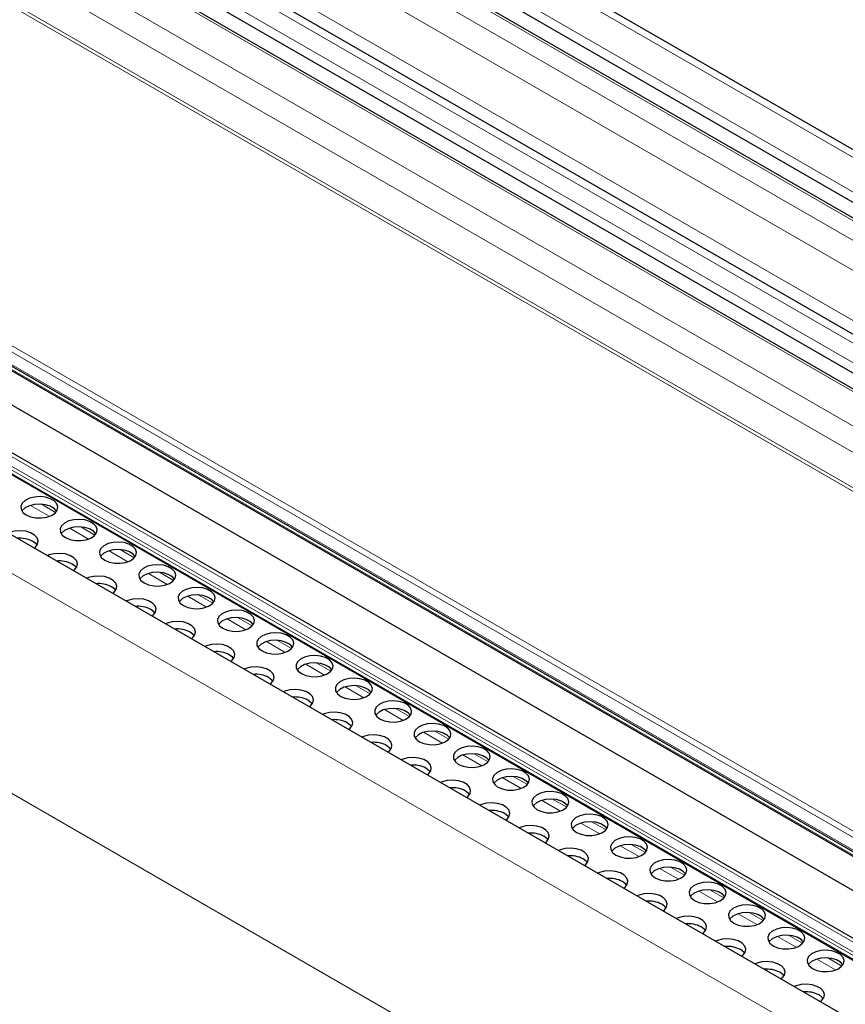
# Model space of a CAD drawing. Units: millimetres. Extents: x 0 to 841, y 0 to 594.
# Drawn here: x 575 to 582, y 132 to 140 of the extents above; entities that cross this region are included whole.
import ezdxf

# ---------------------------------------------------------------- set-up
doc = ezdxf.new("R2010")
doc.units = ezdxf.units.MM

msp = doc.modelspace()

# ---------------------------------------------------------------- linework, layer by layer
at = {"color": 7, "linetype": 'Continuous', "lineweight": 30}
for p, q in [((624.0228885, 114.9714572), (490.1467082, 192.256531)), ((489.8160342, 191.9942708), (623.6787746, 114.7169556)), ((623.5743988, 114.6397539), (489.6749265, 191.9382739)), ((622.8114734, 114.0755262), (488.9403575, 191.3576763)), ((488.6956765, 191.1656772), (622.558417, 113.8883621)), ((622.4540411, 113.8111604), (488.5545689, 191.1096804)), ((622.6664073, 108.2324386), (482.263292, 189.2854318)), ((623.7302882, 108.3288255), (483.9503258, 189.0220802)), ((483.8196233, 188.9099976), (623.5675811, 108.2352187)), ((485.5097659, 188.8691322), (620.8895973, 110.7160191)), ((485.6002367, 188.7783597), (620.9800681, 110.6252466)), ((485.7263535, 188.4095154), (621.1005271, 110.2596684))]:
    msp.add_line(p, q, dxfattribs=at)
at = {"color": 7, "linetype": 'Continuous', "lineweight": 0}
for p, q in [((490.0624145, 192.24084), (623.9740251, 114.9353127)), ((489.8345855, 192.0723428), (623.7461961, 114.7668155)), ((489.6460307, 191.9328908), (623.5576412, 114.6273636)), ((489.5162386, 191.8368993), (623.4278491, 114.531372)), ((489.421452, 191.6328863), (623.2313639, 114.3860684)), ((488.84402, 191.3397408), (622.7556305, 114.0342135)), ((489.1184061, 191.3769493), (622.9041695, 114.1440721)), ((488.7142279, 191.2437492), (622.6258384, 113.9382219)), ((488.5256663, 191.1042934), (622.4372768, 113.7987661)), ((488.297844, 190.935801), (622.2094545, 113.6302738)), ((488.2149058, 190.7572908), (622.0375359, 113.5031309)), ((621.7872038, 113.3095132), (487.9950004, 190.5461083)), ((488.0195669, 190.5642689), (621.8129437, 113.3269965)), ((622.4775692, 108.0106139), (482.0744404, 189.0636149)), ((620.9175896, 110.8792427), (485.5377582, 189.0323558)), ((623.6068215, 108.251987), (483.8361786, 188.9398616)), ((623.6366682, 108.2674222), (483.8545479, 188.9619226)), ((623.7037997, 108.3103029), (483.921032, 189.0051771)), ((620.8934546, 110.8369462), (485.5136232, 188.9900593)), ((623.5746146, 108.2379184), (483.8220375, 188.9153639)), ((620.8831371, 110.7339525), (485.5033056, 188.8870656)), ((485.5922254, 188.7922858), (620.9720568, 110.6391727)), ((622.2312226, 106.2516173), (481.8280937, 187.3046183)), ((574.9350339, 136.2026345), (574.8135296, 136.2727774)), ((574.8806544, 136.1687119), (574.718325, 136.2624227)), ((575.220068, 135.9727726), (575.0577251, 136.0664912)), ((575.2744476, 136.0066951), (575.1529298, 136.0768459)), ((575.5594816, 135.7768333), (575.3971387, 135.8705519)), ((575.6138612, 135.8107558), (575.4923434, 135.8809066)), ((575.9532748, 135.6148165), (575.831757, 135.6849672)), ((575.8988818, 135.5809018), (575.7365524, 135.6746126)), ((576.2382954, 135.3849625), (576.075966, 135.4786732)), ((576.2926885, 135.4188772), (576.1711707, 135.4890279)), ((576.577709, 135.1890231), (576.4153796, 135.2827339)), ((576.6320886, 135.2229457), (576.5105843, 135.2930886)), ((576.9171227, 134.9930838), (576.7547932, 135.0867946)), ((576.9715022, 135.0270063), (576.8499979, 135.0971493)), ((577.2565363, 134.7971445), (577.0941934, 134.8908631)), ((577.3109158, 134.831067), (577.1893981, 134.9012178)), ((577.5959499, 134.6012052), (577.433607, 134.6949238)), ((577.6503295, 134.6351277), (577.5288117, 134.7052784)), ((577.9353501, 134.4052737), (577.7730206, 134.4989844)), ((577.9897431, 134.4391884), (577.8682253, 134.5093391)), ((578.2747637, 134.2093343), (578.1124343, 134.3030451)), ((578.3291567, 134.2432491), (578.2076389, 134.3133998)), ((578.6141773, 134.013395), (578.4518479, 134.1071058)), ((578.6685569, 134.0473175), (578.5470526, 134.1174605)), ((578.953591, 133.8174557), (578.791248, 133.9111743)), ((579.0079705, 133.8513782), (578.8864527, 133.921529)), ((579.3473841, 133.6554389), (579.2258663, 133.7255896)), ((579.2930046, 133.6215164), (579.1306617, 133.715235)), ((579.6324047, 133.4255849), (579.4700753, 133.5192956)), ((579.6867978, 133.4594996), (579.56528, 133.5296503)), ((579.9718184, 133.2296455), (579.8094889, 133.3233563)), ((580.0262114, 133.2635603), (579.9046936, 133.333711)), ((580.311232, 133.0337062), (580.1489026, 133.127417)), ((580.3656115, 133.0676287), (580.2441072, 133.1377717)), ((580.6506456, 132.8377669), (580.4883162, 132.9314777)), ((580.7050252, 132.8716894), (580.5835209, 132.9418324)), ((580.9900592, 132.6418276), (580.8277163, 132.7355462)), ((581.0444388, 132.6757501), (580.922921, 132.7459008)), ((581.3294729, 132.4458883), (581.16713, 132.5396068)), ((581.3838524, 132.4798108), (581.2623346, 132.5499615)), ((581.668873, 132.2499567), (581.5065436, 132.3436675)), ((581.723266, 132.2838715), (581.6017483, 132.3540222))]:
    msp.add_line(p, q, dxfattribs=at)
at = {"color": 7, "linetype": 'Continuous', "lineweight": 30, "flags": 128}
for points in [[(574.6810267, 136.1811025), (574.7193904, 136.1647561), (574.76441, 136.1556622), (574.812073, 136.1546345), (574.8581379, 136.1617624), (574.8985314, 136.1764077), (574.9296391, 136.1972777), (574.948703, 136.2225156), (574.9540438, 136.2498752), (574.9451762, 136.2769272), (574.9228956, 136.3012658), (574.8891647, 136.3207383), (574.8470043, 136.3336006), (574.8001438, 136.3387198), (574.7527505, 136.3356366), (574.7090324, 136.3246312), (574.6728805, 136.3066731), (574.6475115, 136.2833544), (574.6351642, 136.2567618), (574.6369444, 136.2292465), (574.6526973, 136.2032572), (574.6810267, 136.1811025)], [(574.9438275, 136.2137527), (574.9228956, 136.2359424), (574.8891647, 136.2554149), (574.8470043, 136.2682772), (574.8001438, 136.2733964), (574.7527505, 136.2703132), (574.7090324, 136.2593078), (574.6728805, 136.2413497), (574.6475115, 136.218031), (574.6444972, 136.2137527)], [(575.0204268, 135.985171), (575.0588041, 135.9688168), (575.1038236, 135.9597229), (575.1514867, 135.9586951), (575.1975515, 135.9658231), (575.237945, 135.9804683), (575.2690528, 136.0013384), (575.2881166, 136.0265763), (575.2934575, 136.0539359), (575.2845898, 136.0809879), (575.2623093, 136.1053265), (575.2285783, 136.124799), (575.186418, 136.1376613), (575.1395574, 136.1427805), (575.0921641, 136.1396973), (575.048446, 136.1286919), (575.0122942, 136.1107338), (574.9869251, 136.0874151), (574.9745778, 136.0608225), (574.9763581, 136.0333072), (574.9921109, 136.0073179), (575.0204268, 135.985171)], [(574.7490348, 135.8945551), (574.7599323, 135.9033687), (574.7789962, 135.9286066), (574.784337, 135.9559662), (574.7754693, 135.9830182), (574.7531888, 136.0073569), (574.7194579, 136.0268293), (574.6772975, 136.0396916), (574.630437, 136.0448108), (574.5830437, 136.0417276), (574.5393256, 136.0307223), (574.5240583, 136.0244313)], [(575.2832276, 136.0178212), (575.2623093, 136.0400031), (575.2285783, 136.0594756), (575.186418, 136.0723379), (575.1395574, 136.0774571), (575.0921641, 136.0743739), (575.048446, 136.0633685), (575.0122942, 136.0454104), (574.9869251, 136.0220917), (574.9839108, 136.0178134)], [(574.7741072, 135.9198515), (574.7659138, 135.9303508), (574.7375979, 135.9524977)], [(575.3598405, 135.7892317), (575.3982177, 135.7728775), (575.4432373, 135.7637836), (575.4909003, 135.7627558), (575.5369651, 135.7698838), (575.5773452, 135.7845368), (575.6084664, 135.8053991), (575.6275303, 135.830637), (575.6328711, 135.8579965), (575.6240034, 135.8850486), (575.6017229, 135.9093872), (575.5679919, 135.9288597), (575.5258316, 135.9417219), (575.478971, 135.9468411), (575.4315778, 135.9437579), (575.3878597, 135.9327526), (575.3517078, 135.9147945), (575.3263388, 135.8914758), (575.3139914, 135.8648831), (575.3157717, 135.8373679), (575.3315245, 135.8113786), (575.3598405, 135.7892317)], [(575.0884485, 135.6986158), (575.099346, 135.7074294), (575.1184098, 135.7326673), (575.1237507, 135.7600269), (575.114883, 135.7870789), (575.0926025, 135.8114175), (575.0588715, 135.83089), (575.0167112, 135.8437523), (574.9698506, 135.8488715), (574.9224573, 135.8457883), (574.8787392, 135.834783), (574.863472, 135.828492)], [(575.6226412, 135.8218818), (575.6017229, 135.8440638), (575.5679919, 135.8635363), (575.5258316, 135.8763985), (575.478971, 135.8815178), (575.4315778, 135.8784345), (575.3878597, 135.8674292), (575.3517078, 135.8494711), (575.3263388, 135.8261524), (575.3233109, 135.8218818)], [(575.1135208, 135.7239122), (575.1053274, 135.7344114), (575.076998, 135.7565661)], [(575.6992541, 135.5932924), (575.7376313, 135.5769381), (575.7826509, 135.5678442), (575.8303139, 135.5668165), (575.8763787, 135.5739445), (575.9167588, 135.5885975), (575.9478665, 135.6094675), (575.9669439, 135.6346977), (575.9722847, 135.6620572), (575.963417, 135.6891092), (575.941123, 135.7134557), (575.9074056, 135.7329204), (575.8652317, 135.7457904), (575.8183712, 135.7509096), (575.7709779, 135.7478264), (575.7272733, 135.7368133), (575.6911214, 135.7188552), (575.6657389, 135.6955443), (575.6534051, 135.6689438), (575.6551853, 135.6414285), (575.6709247, 135.6154471), (575.6992541, 135.5932924)], [(575.9620549, 135.6259425), (575.941123, 135.6481323), (575.9074056, 135.667597), (575.8652317, 135.680467), (575.8183712, 135.6855862), (575.7709779, 135.682503), (575.7272733, 135.6714899), (575.6911214, 135.6535318), (575.6657389, 135.6302209), (575.6627246, 135.6259425)], [(575.4278621, 135.5026765), (575.4387461, 135.5114979), (575.4578234, 135.536728), (575.4631643, 135.5640876), (575.4542966, 135.5911396), (575.4320026, 135.615486), (575.3982851, 135.6349507), (575.3561113, 135.6478207), (575.3092507, 135.65294), (575.2618575, 135.6498568), (575.2181529, 135.6388436), (575.2028856, 135.6325526)], [(575.4529344, 135.5279729), (575.4447411, 135.5384721), (575.4164116, 135.5606268)], [(576.0386677, 135.3973531), (576.0770315, 135.3810066), (576.122051, 135.3719127), (576.1697141, 135.370885), (576.2157924, 135.3780052), (576.2561724, 135.3926582), (576.2872802, 135.4135282), (576.3063575, 135.4387583), (576.3116984, 135.4661179), (576.3028307, 135.4931699), (576.2805367, 135.5175164), (576.2468192, 135.536981), (576.2046454, 135.5498511), (576.1577848, 135.5549703), (576.1103915, 135.5518871), (576.0666869, 135.540874), (576.0305351, 135.5229159), (576.0051525, 135.4996049), (575.9928052, 135.4730123), (575.9945855, 135.445497), (576.0103383, 135.4195078), (576.0386677, 135.3973531)], [(575.7672757, 135.3067372), (575.7781597, 135.3155586), (575.7972371, 135.3407887), (575.8025779, 135.3681482), (575.7937102, 135.3952003), (575.7714162, 135.4195467), (575.7376987, 135.4390114), (575.6955249, 135.4518814), (575.6486644, 135.4570006), (575.6012711, 135.4539174), (575.5575665, 135.4429043), (575.5422857, 135.4366211)], [(576.3014685, 135.4300032), (576.2805367, 135.452193), (576.2468192, 135.4716576), (576.2046454, 135.4845277), (576.1577848, 135.4896469), (576.1103915, 135.4865637), (576.0666869, 135.4755506), (576.0305351, 135.4575925), (576.0051525, 135.4342816), (576.0021382, 135.4300032)], [(575.792348, 135.3320336), (575.7841547, 135.3425328), (575.7558253, 135.3646875)], [(576.3780813, 135.2014137), (576.4164451, 135.1850673), (576.4614647, 135.1759734), (576.5091277, 135.1749457), (576.5551925, 135.1820736), (576.595586, 135.1967189), (576.6266938, 135.2175889), (576.6457577, 135.2428268), (576.6510985, 135.2701864), (576.6422308, 135.2972384), (576.6199503, 135.321577), (576.5862193, 135.3410495), (576.544059, 135.3539118), (576.4971984, 135.359031), (576.4498052, 135.3559478), (576.4060871, 135.3449424), (576.3699487, 135.3269765), (576.3445662, 135.3036656), (576.3322188, 135.277073), (576.3339991, 135.2495577), (576.3497519, 135.2235684), (576.3780813, 135.2014137)], [(576.1066759, 135.1108056), (576.1175734, 135.1196192), (576.1366507, 135.1448494), (576.1419916, 135.1722089), (576.1331104, 135.1992687), (576.1108299, 135.2236074), (576.0771124, 135.2430721), (576.0349386, 135.2559421), (575.988078, 135.2610613), (575.9406847, 135.2579781), (575.8969801, 135.246965), (575.8816994, 135.2406818)], [(576.6408821, 135.2340639), (576.6199503, 135.2562536), (576.5862193, 135.2757261), (576.544059, 135.2885884), (576.4971984, 135.2937076), (576.4498052, 135.2906244), (576.4060871, 135.279619), (576.3699487, 135.2616531), (576.3445662, 135.2383422), (576.3415518, 135.2340639)], [(576.1317617, 135.1360942), (576.1235548, 135.1466013), (576.0952389, 135.1687482)], [(576.717495, 135.0054744), (576.7558587, 134.989128), (576.8008783, 134.9800341), (576.8485413, 134.9790063), (576.8946061, 134.9861343), (576.9349997, 135.0007795), (576.9661074, 135.0216496), (576.9851713, 135.0468875), (576.9905121, 135.0742471), (576.9816444, 135.1012991), (576.9593639, 135.1256377), (576.925633, 135.1451102), (576.8834726, 135.1579725), (576.8366121, 135.1630917), (576.7892188, 135.1600085), (576.7455007, 135.1490031), (576.7093488, 135.131045), (576.6839798, 135.1077263), (576.6716325, 135.0811337), (576.6734127, 135.0536184), (576.6891655, 135.0276291), (576.717495, 135.0054744)], [(576.9802823, 135.0381324), (576.9593639, 135.0603143), (576.925633, 135.0797868), (576.8834726, 135.0926491), (576.8366121, 135.0977683), (576.7892188, 135.0946851), (576.7455007, 135.0836797), (576.7093488, 135.0657216), (576.6839798, 135.0424029), (576.6809654, 135.0381246)], [(576.4460895, 134.9148663), (576.456987, 134.9236799), (576.4760508, 134.9489178), (576.4813917, 134.9762774), (576.472524, 135.0033294), (576.4502435, 135.0276681), (576.4165125, 135.0471405), (576.3743522, 135.0600028), (576.3274916, 135.065122), (576.2800983, 135.0620388), (576.2363803, 135.0510335), (576.221113, 135.0447425)], [(576.4711753, 134.9401549), (576.4629685, 134.950662), (576.4346525, 134.9728089)], [(577.0568951, 134.8095429), (577.0952723, 134.7931887), (577.1402919, 134.7840948), (577.1879549, 134.783067), (577.2340198, 134.790195), (577.2744133, 134.8048402), (577.3055211, 134.8257103), (577.3245849, 134.8509482), (577.3299258, 134.8783077), (577.3210581, 134.9053598), (577.2987776, 134.9296984), (577.2650466, 134.9491709), (577.2228863, 134.9620331), (577.1760257, 134.9671523), (577.1286324, 134.9640691), (577.0849143, 134.9530638), (577.0487625, 134.9351057), (577.0233934, 134.911787), (577.0110461, 134.8851943), (577.0128264, 134.8576791), (577.0285792, 134.8316898), (577.0568951, 134.8095429)], [(576.7855031, 134.718927), (576.7964006, 134.7277406), (576.8154645, 134.7529785), (576.8208053, 134.7803381), (576.8119376, 134.8073901), (576.7896571, 134.8317287), (576.7559261, 134.8512012), (576.7137658, 134.8640635), (576.6669053, 134.8691827), (576.619512, 134.8660995), (576.5757939, 134.8550942), (576.5605266, 134.8488032)], [(577.3196959, 134.842193), (577.2987776, 134.864375), (577.2650466, 134.8838475), (577.2228863, 134.8967097), (577.1760257, 134.901829), (577.1286324, 134.8987457), (577.0849143, 134.8877404), (577.0487625, 134.8697823), (577.0233934, 134.8464636), (577.0203656, 134.842193)], [(576.8105754, 134.7442234), (576.8023821, 134.7547226), (576.7740527, 134.7768773)], [(577.3963087, 134.6136036), (577.434686, 134.5972493), (577.4797055, 134.5881554), (577.5273686, 134.5871277), (577.5734334, 134.5942557), (577.6138134, 134.6089087), (577.6449212, 134.6297787), (577.6639985, 134.6550089), (577.6693394, 134.6823684), (577.6604717, 134.7094204), (577.6381777, 134.7337669), (577.6044602, 134.7532316), (577.5622999, 134.7660938), (577.5154258, 134.7712208), (577.4680326, 134.7681376), (577.424328, 134.7571245), (577.3881761, 134.7391664), (577.3627936, 134.7158555), (577.3504597, 134.689255), (577.35224, 134.6617397), (577.3679928, 134.6357505), (577.3963087, 134.6136036)], [(577.1249167, 134.5229877), (577.1358142, 134.5318013), (577.1548781, 134.5570392), (577.1602189, 134.5843988), (577.1513513, 134.6114508), (577.1290707, 134.6357894), (577.0953398, 134.6552619), (577.0531794, 134.6681242), (577.0063189, 134.6732434), (576.9589256, 134.6701602), (576.9152075, 134.6591548), (576.8999402, 134.6528638)], [(577.6591095, 134.6462537), (577.6381777, 134.6684435), (577.6044602, 134.6879082), (577.5622999, 134.7007704), (577.5154258, 134.7058974), (577.4680326, 134.7028142), (577.424328, 134.6918011), (577.3881761, 134.673843), (577.3627936, 134.6505321), (577.3597792, 134.6462537)], [(577.1499891, 134.5482841), (577.1417957, 134.5587833), (577.1134663, 134.580938)], [(577.7357224, 134.4176643), (577.7740996, 134.40131), (577.8191057, 134.3922239), (577.8667822, 134.3911884), (577.912847, 134.3983164), (577.9532271, 134.4129694), (577.9843348, 134.4338394), (578.0034122, 134.4590695), (578.008753, 134.4864291), (577.9998853, 134.5134811), (577.9775913, 134.5378276), (577.9438738, 134.5572922), (577.9017, 134.5701623), (577.8548395, 134.5752815), (577.8074462, 134.5721983), (577.7637416, 134.5611852), (577.7275897, 134.5432271), (577.7022072, 134.5199161), (577.6898733, 134.4933157), (577.6916536, 134.4658004), (577.7073929, 134.439819), (577.7357224, 134.4176643)], [(577.9985231, 134.4503144), (577.9775913, 134.4725042), (577.9438738, 134.4919688), (577.9017, 134.5048389), (577.8548395, 134.5099581), (577.8074462, 134.5068749), (577.7637416, 134.4958618), (577.7275897, 134.4779037), (577.7022072, 134.4545928), (577.6991928, 134.4503144)], [(577.4643304, 134.3270484), (577.4752144, 134.3358698), (577.4942917, 134.3610999), (577.4996326, 134.3884594), (577.4907649, 134.4155115), (577.4684709, 134.4398579), (577.4347534, 134.4593226), (577.3925796, 134.4721926), (577.345719, 134.4773118), (577.2983257, 134.4742286), (577.2546211, 134.4632155), (577.2393539, 134.4569245)], [(577.4894027, 134.3523448), (577.4812093, 134.362844), (577.4528799, 134.3849987)], [(578.075136, 134.2217249), (578.1134997, 134.2053785), (578.1585193, 134.1962846), (578.2061823, 134.1952569), (578.2522607, 134.202377), (578.2926407, 134.2170301), (578.3237485, 134.2379001), (578.3428258, 134.2631302), (578.3481666, 134.2904898), (578.339299, 134.3175418), (578.317005, 134.3418882), (578.2832875, 134.3613529), (578.2411137, 134.374223), (578.1942531, 134.3793422), (578.1468598, 134.376259), (578.1031552, 134.3652459), (578.0670033, 134.3472877), (578.0416208, 134.3239768), (578.0292735, 134.2973842), (578.0310538, 134.2698689), (578.0468066, 134.2438796), (578.075136, 134.2217249)], [(577.8037305, 134.1311168), (577.814628, 134.1399304), (577.8337054, 134.1651606), (577.8390462, 134.1925201), (577.8301785, 134.2195721), (577.8078845, 134.2439186), (577.774167, 134.2633833), (577.7319932, 134.2762533), (577.6851327, 134.2813725), (577.6377394, 134.2782893), (577.5940348, 134.2672762), (577.578754, 134.260993)], [(578.3379368, 134.2543751), (578.317005, 134.2765648), (578.2832875, 134.2960295), (578.2411137, 134.3088996), (578.1942531, 134.3140188), (578.1468598, 134.3109356), (578.1031552, 134.2999225), (578.0670033, 134.2819643), (578.0416208, 134.2586534), (578.0386065, 134.2543751)], [(577.8288163, 134.1564054), (577.820623, 134.1669047), (577.7922936, 134.1890594)], [(578.4145496, 134.0257856), (578.4529134, 134.0094392), (578.4979329, 134.0003453), (578.545596, 133.9993175), (578.5916608, 134.0064455), (578.6320543, 134.0210907), (578.6631621, 134.0419608), (578.6822259, 134.0671987), (578.6875668, 134.0945583), (578.6786991, 134.1216103), (578.6564186, 134.1459489), (578.6226876, 134.1654214), (578.5805273, 134.1782837), (578.5336667, 134.1834029), (578.4862734, 134.1803197), (578.4425554, 134.1693143), (578.406417, 134.1513484), (578.3810344, 134.1280375), (578.3686871, 134.1014449), (578.3704674, 134.0739296), (578.3862202, 134.0479403), (578.4145496, 134.0257856)], [(578.1431441, 133.9351775), (578.1540416, 133.9439911), (578.173119, 133.9692212), (578.1784463, 133.9965886), (578.1695787, 134.0236406), (578.1472981, 134.0479793), (578.1135807, 134.0674439), (578.0714068, 134.080314), (578.0245463, 134.0854332), (577.977153, 134.08235), (577.9334349, 134.0713447), (577.9181676, 134.0650537)], [(578.6773504, 134.0584358), (578.6564186, 134.0806255), (578.6226876, 134.100098), (578.5805273, 134.1129603), (578.5336667, 134.1180795), (578.4862734, 134.1149963), (578.4425554, 134.1039909), (578.406417, 134.086025), (578.3810344, 134.0627141), (578.3780201, 134.0584358)], [(578.16823, 133.9604661), (578.1600231, 133.9709732), (578.1317072, 133.9931201)], [(578.7539498, 133.8298541), (578.792327, 133.8134999), (578.8373466, 133.804406), (578.8850096, 133.8033782), (578.9310744, 133.8105062), (578.971468, 133.8251514), (579.0025757, 133.8460215), (579.0216396, 133.8712594), (579.0269804, 133.8986189), (579.0181127, 133.925671), (578.9958322, 133.9500096), (578.9621012, 133.9694821), (578.9199409, 133.9823443), (578.8730804, 133.9874635), (578.8256871, 133.9843803), (578.781969, 133.973375), (578.7458171, 133.9554169), (578.7204481, 133.9320982), (578.7081007, 133.9055055), (578.709881, 133.8779903), (578.7256338, 133.852001), (578.7539498, 133.8298541)], [(579.0167505, 133.8625042), (578.9958322, 133.8846862), (578.9621012, 133.9041587), (578.9199409, 133.9170209), (578.8730804, 133.9221402), (578.8256871, 133.9190569), (578.781969, 133.9080516), (578.7458171, 133.8900935), (578.7204481, 133.8667748), (578.7174337, 133.8624965)], [(578.4825578, 133.7392382), (578.4934553, 133.7480518), (578.5125191, 133.7732897), (578.51786, 133.8006493), (578.5089923, 133.8277013), (578.4867118, 133.8520399), (578.4529808, 133.8715124), (578.4108205, 133.8843747), (578.3639599, 133.8894939), (578.3165666, 133.8864107), (578.2728485, 133.8754054), (578.2575813, 133.8691144)], [(578.5076436, 133.7645268), (578.4994367, 133.7750338), (578.4711208, 133.7971808)], [(579.0933634, 133.6339148), (579.1317406, 133.6175605), (579.1767602, 133.6084666), (579.2244232, 133.6074389), (579.2704881, 133.6145669), (579.3108681, 133.6292199), (579.3419893, 133.6500821), (579.3610532, 133.6753201), (579.366394, 133.7026796), (579.3575264, 133.7297316), (579.3352458, 133.7540703), (579.3015149, 133.7735428), (579.2593545, 133.786405), (579.212494, 133.7915242), (579.1651007, 133.788441), (579.1213826, 133.7774357), (579.0852307, 133.7594776), (579.0598617, 133.7361589), (579.0475144, 133.7095662), (579.0492946, 133.6820509), (579.0650475, 133.6560617), (579.0933634, 133.6339148)], [(579.3561642, 133.6665649), (579.3352458, 133.6887469), (579.3015149, 133.7082194), (579.2593545, 133.7210816), (579.212494, 133.7262008), (579.1651007, 133.7231176), (579.1213826, 133.7121123), (579.0852307, 133.6941542), (579.0598617, 133.6708355), (579.0568339, 133.6665649)], [(578.8219714, 133.5432989), (578.8328689, 133.5521125), (578.8519328, 133.5773504), (578.8572736, 133.60471), (578.8484059, 133.631762), (578.8261254, 133.6561006), (578.7923944, 133.6755731), (578.7502341, 133.6884354), (578.7033735, 133.6935546), (578.6559803, 133.6904714), (578.6122622, 133.679466), (578.5969949, 133.673175)], [(578.8470437, 133.5685953), (578.8388504, 133.5790945), (578.8105209, 133.6012492)], [(579.432777, 133.4379755), (579.4711543, 133.4216212), (579.5161738, 133.4125273), (579.5638369, 133.4114996), (579.6099017, 133.4186276), (579.6502817, 133.4332806), (579.6813895, 133.4541506), (579.7004668, 133.4793807), (579.7058077, 133.5067403), (579.69694, 133.5337923), (579.674646, 133.5581388), (579.6409285, 133.5776034), (579.5987547, 133.5904735), (579.5518941, 133.5955927), (579.5045008, 133.5925095), (579.4607962, 133.5814964), (579.4246444, 133.5635383), (579.3992618, 133.5402273), (579.386928, 133.5136269), (579.3887083, 133.4861116), (579.4044611, 133.4601224), (579.432777, 133.4379755)], [(579.161385, 133.3473596), (579.1722825, 133.3561732), (579.1913464, 133.3814111), (579.1966872, 133.4087706), (579.1878195, 133.4358227), (579.1655255, 133.4601691), (579.1318081, 133.4796338), (579.0896477, 133.492496), (579.0427872, 133.4976153), (578.9953804, 133.4945398), (578.9516758, 133.4835267), (578.9364085, 133.4772357)], [(579.6955778, 133.4706256), (579.674646, 133.4928154), (579.6409285, 133.51228), (579.5987547, 133.5251501), (579.5518941, 133.5302693), (579.5045008, 133.5271861), (579.4607962, 133.516173), (579.4246444, 133.4982149), (579.3992618, 133.474904), (579.3962475, 133.4706256)], [(579.1864574, 133.372656), (579.178264, 133.3831552), (579.1499346, 133.4053099)], [(579.7721906, 133.2420361), (579.8105679, 133.2256819), (579.855574, 133.2165958), (579.903237, 133.2155681), (579.9493153, 133.2226882), (579.9896954, 133.2373413), (580.0208031, 133.2582113), (580.0398805, 133.2834414), (580.0452213, 133.310801), (580.0363536, 133.337853), (580.0140596, 133.3621994), (579.9803421, 133.3816641), (579.9381683, 133.3945342), (579.8913078, 133.3996534), (579.8439145, 133.3965702), (579.8002099, 133.3855571), (579.764058, 133.3675989), (579.7386755, 133.344288), (579.7263281, 133.3176954), (579.7281084, 133.2901801), (579.7438612, 133.2641908), (579.7721906, 133.2420361)], [(579.5007987, 133.1514202), (579.5116827, 133.1602416), (579.53076, 133.1854718), (579.5361009, 133.2128313), (579.5272332, 133.2398833), (579.5049392, 133.2642298), (579.4712217, 133.2836945), (579.4290479, 133.2965645), (579.3821873, 133.3016837), (579.334794, 133.2986005), (579.2910894, 133.2875874), (579.2758087, 133.2813042)], [(580.0349914, 133.2746863), (580.0140596, 133.296876), (579.9803421, 133.3163407), (579.9381683, 133.3292108), (579.8913078, 133.33433), (579.8439145, 133.3312468), (579.8002099, 133.3202337), (579.764058, 133.3022755), (579.7386755, 133.2789646), (579.7356611, 133.2746863)], [(579.525871, 133.1767166), (579.5176776, 133.1872159), (579.4893482, 133.2093706)], [(580.1116043, 133.0460968), (580.149968, 133.0297504), (580.1949876, 133.0206565), (580.2426506, 133.0196287), (580.2887289, 133.0267489), (580.329109, 133.0414019), (580.3602167, 133.062272), (580.3792941, 133.0875021), (580.3846214, 133.1148695), (580.3757538, 133.1419215), (580.3534732, 133.1662601), (580.3197558, 133.1857248), (580.2775819, 133.1985949), (580.2307214, 133.2037141), (580.1833281, 133.2006309), (580.1396235, 133.1896177), (580.1034716, 133.1716596), (580.0780891, 133.1483487), (580.0657418, 133.1217561), (580.067522, 133.0942408), (580.0832749, 133.0682515), (580.1116043, 133.0460968)], [(580.3744051, 133.078747), (580.3534732, 133.1009367), (580.3197558, 133.1204014), (580.2775819, 133.1332715), (580.2307214, 133.1383907), (580.1833281, 133.1353075), (580.1396235, 133.1242943), (580.1034716, 133.1063362), (580.0780891, 133.0830253), (580.0750748, 133.078747)], [(579.8401988, 132.9554887), (579.8510963, 132.9643023), (579.8701736, 132.9895324), (579.8755145, 133.016892), (579.8666468, 133.043944), (579.8443528, 133.0682905), (579.8106353, 133.0877551), (579.7684615, 133.1006252), (579.7216009, 133.1057444), (579.6742077, 133.1026612), (579.6305031, 133.0916481), (579.6152223, 133.0853649)], [(579.8652846, 132.9807773), (579.8570778, 132.9912844), (579.8287618, 133.0134313)], [(580.4510179, 132.8501575), (580.4893817, 132.8338111), (580.5344012, 132.8247172), (580.5820643, 132.8236894), (580.6281291, 132.8308174), (580.6685226, 132.8454626), (580.6996304, 132.8663327), (580.7186942, 132.8915706), (580.7240351, 132.9189301), (580.7151674, 132.9459822), (580.6928869, 132.9703208), (580.6591559, 132.9897933), (580.6169956, 133.0026555), (580.570135, 133.0077747), (580.5227417, 133.0046915), (580.4790236, 132.9936862), (580.4428718, 132.9757281), (580.4175027, 132.9524094), (580.4051554, 132.9258167), (580.4069357, 132.8983015), (580.4226885, 132.8723122), (580.4510179, 132.8501575)], [(580.1796124, 132.7595494), (580.1905099, 132.768363), (580.2095738, 132.7936009), (580.2149146, 132.8209605), (580.2060469, 132.8480125), (580.1837664, 132.8723511), (580.1500355, 132.8918236), (580.1078751, 132.9046859), (580.0610146, 132.9098051), (580.0136213, 132.9067219), (579.9699032, 132.8957166), (579.9546359, 132.8894256)], [(580.7138187, 132.8828077), (580.6928869, 132.9049974), (580.6591559, 132.9244699), (580.6169956, 132.9373321), (580.570135, 132.9424514), (580.5227417, 132.9393681), (580.4790236, 132.9283628), (580.4428718, 132.9104047), (580.4175027, 132.887086), (580.4144884, 132.8828077)], [(580.2046982, 132.784838), (580.1964914, 132.795345), (580.1681755, 132.817492)], [(580.790418, 132.654226), (580.8287953, 132.6378717), (580.8738149, 132.6287778), (580.9214779, 132.6277501), (580.9675427, 132.6348781), (581.0079362, 132.6495233), (581.039044, 132.6703933), (581.0581079, 132.6956313), (581.0634487, 132.7229908), (581.054581, 132.7500428), (581.0323005, 132.7743815), (580.9985695, 132.793854), (580.9564092, 132.8067162), (580.9095486, 132.8118354), (580.8621554, 132.8087522), (580.8184373, 132.7977469), (580.7822854, 132.7797888), (580.7569164, 132.7564701), (580.744569, 132.7298774), (580.7463493, 132.7023621), (580.7621021, 132.6763729), (580.790418, 132.654226)], [(580.5190261, 132.5636101), (580.5299236, 132.5724237), (580.5489874, 132.5976616), (580.5543283, 132.6250212), (580.5454606, 132.6520732), (580.5231801, 132.6764118), (580.4894491, 132.6958843), (580.4472888, 132.7087466), (580.4004282, 132.7138658), (580.3530349, 132.7107826), (580.3093168, 132.6997772), (580.2940496, 132.6934862)], [(581.0532188, 132.6868761), (581.0323005, 132.7090581), (580.9985695, 132.7285306), (580.9564092, 132.7413928), (580.9095486, 132.746512), (580.8621554, 132.7434288), (580.8184373, 132.7324235), (580.7822854, 132.7144654), (580.7569164, 132.6911467), (580.753902, 132.6868683)], [(580.5440984, 132.5889065), (580.535905, 132.5994057), (580.5075891, 132.6215526)], [(581.1298317, 132.4582867), (581.1682089, 132.4419324), (581.2132285, 132.4328385), (581.2608915, 132.4318108), (581.3069563, 132.4389388), (581.3473364, 132.4535918), (581.3784576, 132.474454), (581.3975215, 132.4996919), (581.4028623, 132.5270515), (581.3939946, 132.5541035), (581.3717141, 132.5784422), (581.3379832, 132.5979146), (581.2958228, 132.6107769), (581.2489623, 132.6158961), (581.201569, 132.6128129), (581.1578509, 132.6018076), (581.121699, 132.5838495), (581.09633, 132.5605308), (581.0839826, 132.5339381), (581.0857629, 132.5064228), (581.1015157, 132.4804336), (581.1298317, 132.4582867)], [(581.3926325, 132.4909368), (581.3717141, 132.5131188), (581.3379832, 132.5325912), (581.2958228, 132.5454535), (581.2489623, 132.5505727), (581.201569, 132.5474895), (581.1578509, 132.5364842), (581.121699, 132.5185261), (581.09633, 132.4952074), (581.0933022, 132.4909368)], [(580.8584397, 132.3676708), (580.8693372, 132.3764844), (580.888401, 132.4017223), (580.8937419, 132.4290818), (580.8848742, 132.4561339), (580.8625937, 132.4804725), (580.8288627, 132.499945), (580.7867024, 132.5128072), (580.7398418, 132.5179265), (580.6924485, 132.5148433), (580.6487305, 132.5038379), (580.6334632, 132.4975469)], [(580.883512, 132.3929672), (580.8753187, 132.4034664), (580.8469892, 132.4256211)], [(581.4692453, 132.2623473), (581.5076225, 132.2459931), (581.5526421, 132.2368992), (581.6003051, 132.2358715), (581.64637, 132.2429994), (581.68675, 132.2576525), (581.7178578, 132.2785225), (581.7369351, 132.3037526), (581.742276, 132.3311122), (581.7334083, 132.3581642), (581.7111143, 132.3825106), (581.6773968, 132.4019753), (581.635223, 132.4148454), (581.5883624, 132.4199646), (581.5409691, 132.4168814), (581.4972645, 132.4058683), (581.4611127, 132.3879101), (581.4357301, 132.3645992), (581.4233963, 132.3379988), (581.4251766, 132.3104835), (581.4409294, 132.2844943), (581.4692453, 132.2623473)], [(581.1978533, 132.1717314), (581.2087373, 132.1805528), (581.2278147, 132.205783), (581.2331555, 132.2331425), (581.2242878, 132.2601945), (581.2019938, 132.284541), (581.1682763, 132.3040057), (581.1261025, 132.3168757), (581.079242, 132.3219949), (581.0318487, 132.3189117), (580.9881441, 132.3078986), (580.9728768, 132.3016076)], [(581.7320461, 132.2949975), (581.7111143, 132.3171872), (581.6773968, 132.3366519), (581.635223, 132.349522), (581.5883624, 132.3546412), (581.5409691, 132.351558), (581.4972645, 132.3405449), (581.4611127, 132.3225867), (581.4357301, 132.2992758), (581.4327158, 132.2949975)], [(581.2229256, 132.1970278), (581.2147323, 132.2075271), (581.1864029, 132.2296818)], [(581.5372669, 131.9757921), (581.548151, 131.9846135), (581.5672283, 132.0098436), (581.5725691, 132.0372032), (581.5637015, 132.0642552), (581.5414075, 132.0886017), (581.50769, 132.1080663), (581.4655162, 132.1209364), (581.4186556, 132.1260556), (581.3712623, 132.1229724), (581.3275577, 132.1119593), (581.312277, 132.1056761)], [(581.5623393, 132.0010885), (581.5541459, 132.0115878), (581.5258165, 132.0337425)]]:
    msp.add_lwpolyline(points, dxfattribs=at)
at = {"color": 7, "linetype": 'Continuous', "lineweight": 30}
for centre, radius, start, end in [((574.6253499, 135.7348563), 0.2448824, 62.71770888, 95.18640236), ((574.9647634, 135.5389091), 0.2448902, 62.72215104, 95.18619296), ((575.303984, 135.3420649), 0.245783, 62.77883104, 95.1252802), ((575.6434031, 135.146154), 0.2457552, 62.77695159, 95.12715965), ((575.982991, 134.9511068), 0.2448824, 62.71770888, 95.18640236), ((576.3224046, 134.7551675), 0.2448824, 62.71770888, 95.18640236), ((576.661818, 134.5592203), 0.2448902, 62.72215104, 95.18619296), ((577.0012317, 134.363281), 0.2448902, 62.72215104, 95.18619296), ((577.3404523, 134.1664368), 0.245783, 62.77883104, 95.1252802), ((577.6800456, 133.971418), 0.2448824, 62.71770888, 95.18640236), ((578.0194592, 133.7754787), 0.2448824, 62.71770888, 95.18640236), ((578.3588729, 133.5795393), 0.2448824, 62.71770888, 95.18640236), ((578.6982863, 133.3835922), 0.2448902, 62.72215104, 95.18619296), ((579.0376999, 133.1876529), 0.2448902, 62.72215104, 95.18619296), ((579.3769261, 132.9908371), 0.2457552, 62.77695159, 95.12715965), ((579.7165139, 132.7957899), 0.2448824, 62.71770888, 95.18640236), ((580.0559275, 132.5998505), 0.2448824, 62.71770888, 95.18640236), ((580.3953412, 132.4039112), 0.2448824, 62.71770888, 95.18640236), ((580.7347546, 132.2079641), 0.2448902, 62.72215104, 95.18619296), ((581.0739752, 132.0111199), 0.245783, 62.77883104, 95.1252802), ((581.4133944, 131.815209), 0.2457552, 62.77695159, 95.12715965)]:
    msp.add_arc(centre, radius, start, end, dxfattribs=at)

doc.saveas('drawing.dxf')
